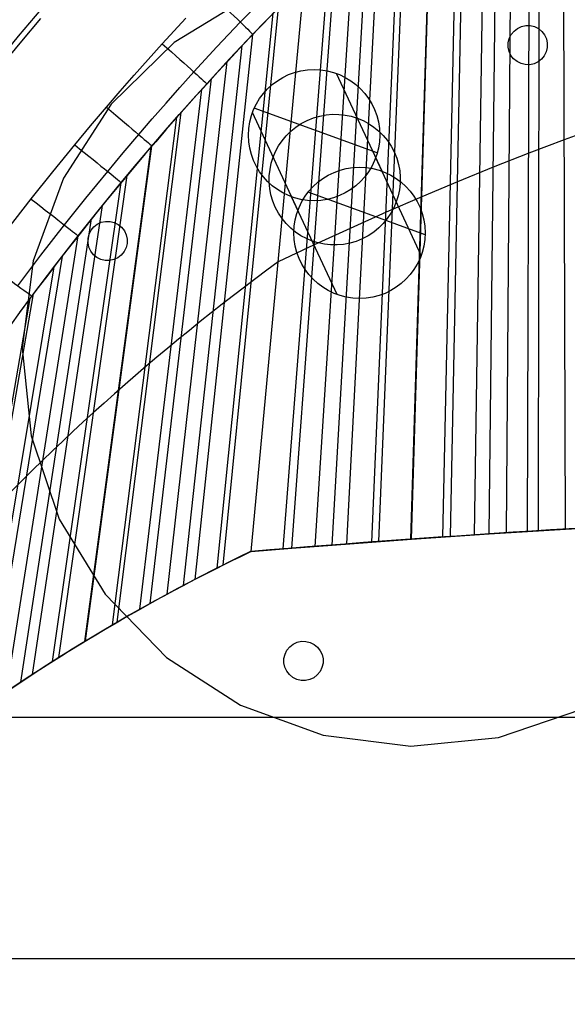
# Model space of a CAD drawing. Extents: x -3345 to 3365, y -398 to 364.
# Drawn here: x 2087 to 2171, y 78 to 229 of the extents above; entities that cross this region are included whole.
import ezdxf

# ---------------------------------------------------------------- set-up
doc = ezdxf.new("R2010")
doc.units = 0
doc.header["$MEASUREMENT"] = 0
for name, color, linetype in [('ARMCHAIR_HIGH_BASE', 1, 'CONTINUOUS'), ('FEETS', 192, 'CONTINUOUS'), ('SEAT_CUSHION', 8, 'CONTINUOUS')]:
    doc.layers.add(name, color=color, linetype=linetype)

msp = doc.modelspace()

# ---------------------------------------------------------------- linework, layer by layer
at = {"layer": 'ARMCHAIR_HIGH_BASE'}
for p, q in [((2170.24, 150.81, 289.08), (2169.87, 267.69, 890)), ((2166.11, 150.56, 289.08), (2166.27, 265.05, 890)), ((2164.44, 150.46, 289.08), (2164.82, 263.98, 890)), ((2161.24, 150.26, 289.08), (2162.08, 261.89, 890)), ((2158.59, 150.08, 289.08), (2159.81, 260.15, 890)), ((2156.37, 149.94, 289.08), (2157.94, 258.66, 890)), ((2152.68, 149.69, 289.08), (2154.82, 256.18, 890)), ((2151.5, 149.61, 289.08), (2153.84, 255.37, 890)), ((2146.63, 149.27, 289.08), (2149.8, 252.01, 890)), ((2146.72, 149.28, 289.08), (2149.87, 252.07, 890)), ((2141.77, 148.92, 289.08), (2145.82, 248.59, 890)), ((2140.7, 148.84, 289.08), (2144.95, 247.84, 890)), ((2136.9, 148.56, 289.08), (2141.89, 245.11, 890)), ((2134.63, 148.39, 289.08), (2140.06, 243.47, 890)), ((2132.03, 148.19, 289.08), (2138.01, 241.57, 890)), ((2128.49, 147.91, 289.08), (2135.21, 238.97, 890)), ((2127.17, 147.81, 289.08), (2134.18, 237.98, 890)), ((2122.31, 147.42, 289.08), (2130.4, 234.35, 890)), ((2118, 145.32, 289.08), (2126.45, 230.38, 890)), ((2117.12, 144.87, 289.08), (2125.64, 229.56, 890)), ((2113.73, 143.14, 289.08), (2122.54, 226.32, 890)), ((2111.98, 142.22, 289.08), (2120.92, 224.64, 890)), ((2109.5, 140.9, 289.08), (2118.65, 222.19, 890)), ((2106.9, 139.46, 289.08), (2116.24, 219.59, 890)), ((2105.31, 138.59, 289.08), (2114.78, 217.97, 890)), ((2101.15, 136.2, 289.08), (2110.94, 213.67, 890)), ((2101.87, 136.61, 289.08), (2111.6, 214.42, 890)), ((2175.46, 212.21, 594.57), (2170.05, 210.23, 594.57)), ((2096.9, 133.66, 289.08), (2107.01, 209.12, 890)), ((2097.04, 133.75, 289.08), (2107.14, 209.28, 890)), ((2170.05, 210.23, 594.57), (2164.64, 208.17, 594.57)), ((2164.64, 208.17, 594.57), (2159.21, 206.04, 594.57)), ((2159.21, 206.04, 594.57), (2153.77, 203.82, 594.57)), ((2092.97, 131.23, 289.08), (2103.37, 204.79, 890)), ((2091.99, 130.6, 289.08), (2102.46, 203.7, 890)), ((2153.77, 203.82, 594.57), (2148.32, 201.53, 594.57)), ((2148.32, 201.53, 594.57), (2142.86, 199.17, 594.57)), ((2088.94, 128.64, 289.08), (2099.63, 200.22, 890)), ((2142.86, 199.17, 594.57), (2137.39, 196.72, 594.57)), ((2087.15, 127.45, 289.08), (2097.95, 198.16, 890)), ((2084.95, 125.98, 289.08), (2095.91, 195.57, 890)), ((2137.39, 196.72, 594.57), (2131.91, 194.2, 594.57)), ((2131.91, 194.2, 594.57), (2126.42, 191.61, 594.57)), ((2082.37, 124.2, 289.08), (2093.49, 192.49, 890)), ((2081.01, 123.26, 289.08), (2092.23, 190.84, 890)), ((2077.66, 120.86, 289.08), (2089.08, 186.71, 890)), ((2077.12, 120.47, 289.08), (2088.58, 186.03, 890)), ((2158.59, 150.08, 289.08), (2164.44, 150.46, 289.08)), ((2164.44, 150.46, 289.08), (2170.24, 150.81, 289.08)), ((2170.24, 150.81, 289.08), (2175.99, 151.15, 289.08)), ((2134.63, 148.39, 289.08), (2140.7, 148.84, 289.08)), ((2140.7, 148.84, 289.08), (2146.72, 149.28, 289.08)), ((2146.72, 149.28, 289.08), (2152.68, 149.69, 289.08)), ((2152.68, 149.69, 289.08), (2158.59, 150.08, 289.08)), ((2122.31, 147.42, 289.08), (2128.49, 147.91, 289.08)), ((2128.49, 147.91, 289.08), (2134.63, 148.39, 289.08))]:
    msp.add_line(p, q, dxfattribs=at)
at = {"layer": 'ARMCHAIR_HIGH_BASE', "extrusion": (-1.40624e-07, -2.20996e-07, 1)}
for points in [[(2129.18, 282.59), (2124.12, 278.15), (2119.1, 273.58), (2114.12, 268.88), (2109.18, 264.06), (2104.28, 259.12), (2099.41, 254.05), (2094.59, 248.87), (2089.81, 243.56), (2085.07, 238.14), (2080.37, 232.6), (2075.72, 226.94), (2071.12, 221.17), (2066.56, 215.28), (2062.05, 209.28), (2057.59, 203.17), (2053.18, 196.95), (2048.82, 190.62), (2044.51, 184.18), (2040.25, 177.63), (2036.04, 170.98), (2031.89, 164.23), (2027.79, 157.37), (2023.75, 150.41), (2019.76, 143.35), (2015.83, 136.19), (2011.96, 128.93), (2008.15, 121.58), (2004.39, 114.14), (2000.7, 106.6), (1997.07, 98.97), (1993.49, 91.25), (1989.98, 83.44), (1986.54, 75.55), (1983.15, 67.57), (1979.83, 59.5), (1976.58, 51.36), (1973.39, 43.13), (1970.26, 34.83), (1968.58, 30.21)], [(1968.58, 30.21), (1970.12, 34.4), (1971.68, 38.59), (1973.26, 42.77), (1974.86, 46.94), (1976.49, 51.1), (1978.13, 55.25), (1979.8, 59.4), (1981.49, 63.53), (1983.55, 68.49), (1985.64, 73.43), (1987.77, 78.36), (1989.92, 83.28), (1992.11, 88.18), (1994.33, 93.06), (1996.59, 97.93), (1998.88, 102.78), (2001.13, 107.46), (2003.41, 112.13), (2005.73, 116.78), (2008.07, 121.41), (2010.45, 126.03), (2012.87, 130.63), (2015.32, 135.21), (2017.8, 139.77), (2020.23, 144.15), (2022.69, 148.52), (2025.18, 152.87), (2027.7, 157.2), (2030.26, 161.5), (2032.86, 165.79), (2035.48, 170.06), (2038.14, 174.31), (2040.74, 178.37), (2043.37, 182.42), (2046.02, 186.45), (2048.72, 190.45), (2051.44, 194.43), (2054.2, 198.39), (2056.99, 202.32), (2059.82, 206.23), (2062.57, 209.96), (2065.35, 213.67), (2068.16, 217.35), (2071.01, 221.01), (2073.89, 224.64), (2076.8, 228.24), (2079.74, 231.82), (2082.72, 235.37), (2085.61, 238.75), (2088.53, 242.1), (2091.48, 245.42), (2094.46, 248.72), (2097.48, 251.98), (2100.53, 255.22), (2103.61, 258.42), (2106.73, 261.59), (2109.45, 264.31), (2112.19, 267), (2114.96, 269.66), (2117.76, 272.3), (2120.58, 274.91), (2123.42, 277.5), (2126.29, 280.06), (2129.18, 282.59)]]:
    msp.add_lwpolyline(points, dxfattribs=at)
at = {"layer": 'ARMCHAIR_HIGH_BASE', "extrusion": (-2.5129e-07, 2.20208e-08, 1)}
msp.add_lwpolyline([(1907.77, -341.15), (1907.88, -331.52), (1908.11, -320.33), (1908.35, -311.63), (1908.76, -300.48), (1909.12, -292.4), (1909.7, -281.28), (1910.19, -273.23), (1910.93, -262.14), (1911.82, -250.75), (1912.52, -242.42), (1913.55, -231.4), (1914.42, -222.82), (1915.63, -211.86), (1916.56, -203.93), (1917.94, -193.03), (1918.99, -185.15), (1920.53, -174.32), (1922.23, -163.21), (1923.52, -155.12), (1925.34, -144.42), (1926.82, -136.1), (1928.8, -125.5), (1930.3, -117.84), (1932.44, -107.34), (1934.06, -99.76), (1936.36, -89.36), (1938.84, -78.73), (1940.7, -70.99), (1943.27, -60.79), (1945.33, -52.86), (1948.06, -42.8), (1950.1, -35.53), (1952.98, -25.6), (1955.12, -18.44), (1958.15, -8.65), (1960.76, -0.52), (1964.14, 9.64), (1966.69, 17.11), (1970.05, 26.56), (1972.53, 33.37), (1976.02, 42.66), (1978.62, 49.35), (1982.25, 58.47), (1985.15, 65.53), (1988.94, 74.49), (1992.8, 83.31), (1995.88, 90.14), (1999.88, 98.76), (2002.83, 104.96), (2006.96, 113.39), (2010.01, 119.44), (2014.26, 127.66), (2017.65, 134.02), (2022.05, 142.05), (2026.51, 149.93), (2030.05, 156.01), (2034.63, 163.66), (2038, 169.15), (2042.7, 176.58), (2046.16, 181.9), (2050.96, 189.1), (2054.78, 194.64), (2058.47, 199.87), (2059.71, 201.62), (2064.7, 208.43), (2068.64, 213.67), (2072.32, 218.43), (2076.61, 223.83), (2078.9, 226.66), (2081.8, 230.2), (2087.05, 236.42), (2092.33, 242.44), (2095.32, 245.75), (2097.69, 248.35), (2100.11, 250.94), (2103.11, 254.11), (2106.15, 257.27), (2110.99, 262.15), (2114.08, 265.17), (2117.14, 268.12), (2119.64, 270.47), (2122.1, 272.75), (2125.24, 275.61), (2130.89, 280.6), (2130.9, 280.61)], dxfattribs=at)
at = {"layer": 'ARMCHAIR_HIGH_BASE', "extrusion": (5.10198e-07, -7.97543e-08, 1)}
msp.add_lwpolyline([(1914.27, -340.75, -0.006976), (1915.04, -306.61, -0.007919), (1917.06, -267.83, -0.010692), (1921.45, -218.37, -0.008134), (1926.24, -180.36, -0.011102), (1934.14, -132.3, -0.00854), (1941.61, -95.69, -0.011783), (1952.89, -49.82, -0.009164), (1962.92, -15.21, -0.009818), (1974.4, 19.39, -0.009936), (1986.56, 51.74, -0.013985), (2003.65, 91.47, -0.011096), (2018.01, 120.78, -0.03824), (2067.44, 201.18), (2069.88, 204.51), (2073.82, 209.75), (2077.46, 214.44), (2081.68, 219.77), (2083.91, 222.52), (2086.81, 226.05), (2092, 232.2), (2097.15, 238.08), (2100.13, 241.39), (2102.44, 243.91), (2104.86, 246.51), (2107.78, 249.59), (2110.82, 252.75), (2115.52, 257.49), (2118.6, 260.5), (2121.59, 263.37), (2124.08, 265.72), (2126.47, 267.94), (2129.6, 270.79), (2135.15, 275.69)], format="xyb", dxfattribs=at)
at = {"layer": 'ARMCHAIR_HIGH_BASE'}
for points in [[(2084.43, 221.78), (2087.31, 225.29), (2090.23, 228.76)], [(2085.06, 196.5), (2088.72, 201.2), (2092.02, 205.35), (2095.38, 209.46), (2097.78, 212.35), (2100.21, 215.21), (2102.32, 217.66), (2104.43, 220.08), (2106.57, 222.49), (2108.73, 224.89), (2112.32, 228.8)]]:
    msp.add_lwpolyline(points, dxfattribs=at)
for points in [[(2086.69, 187.96, 896.8), (2090.23, 192.62, 896.8), (2093.82, 197.23, 896.8), (2097.09, 201.33, 896.8), (2100.4, 205.4, 896.8), (2102.75, 208.22, 896.8), (2105.13, 211.02, 896.8), (2107.21, 213.44, 896.8), (2109.3, 215.83, 896.8), (2111.41, 218.21, 896.8), (2113.54, 220.58, 896.8), (2117.06, 224.4, 896.8), (2120.63, 228.19, 896.8), (2124.57, 232.25, 896.8)], [(2086.95, 183.84, 890.05), (2088.83, 186.38, 890.05), (2092.35, 191, 890.05), (2095.91, 195.58, 890.05), (2099.16, 199.66, 890.05), (2102.46, 203.71, 890.05), (2104.79, 206.5, 890.05), (2107.15, 209.28, 890.05), (2109.21, 211.68, 890.05), (2111.29, 214.07, 890.05), (2113.39, 216.43, 890.05), (2115.51, 218.79, 890.05), (2119, 222.58, 890.05), (2122.54, 226.33, 890.05), (2126.45, 230.37, 890.05)]]:
    msp.add_polyline3d(points, dxfattribs=at)
for centre, radius, start, end in [((2442.45, -78.21, 890), 441.66, 134.9536, 144.8349), ((2328.96, -85.29, 594.57), 343.06, 126.1836, 137.6214), ((2246.44, -112.09, 289.08), 287.66, 115.5649, 127.9657)]:
    msp.add_arc(centre, radius, start, end, dxfattribs=at)
at = {"layer": 'ARMCHAIR_HIGH_BASE', "extrusion": (0.689824, 0.723968, -0.003601)}
msp.add_arc((-1370.53, 895.86, 1624.83), 10, 95.0319, 179.7025, dxfattribs=at)
at = {"layer": 'ARMCHAIR_HIGH_BASE', "extrusion": (0.665734, 0.74618, -0.003601)}
msp.add_arc((-1422.91, 895.66, 1568.42), 10, 95.0235, 179.7028, dxfattribs=at)
at = {"layer": 'ARMCHAIR_HIGH_BASE', "extrusion": (0.64702, 0.762465, -0.003601)}
msp.add_arc((-1461.23, 895.48, 1519.73), 10, 95.016, 179.7038, dxfattribs=at)
at = {"layer": 'ARMCHAIR_HIGH_BASE', "extrusion": (0.627204, 0.778847, -0.003601)}
msp.add_arc((-1499.74, 895.32, 1474.12), 10, 95.0114, 179.7033, dxfattribs=at)
at = {"layer": 'ARMCHAIR_HIGH_BASE', "extrusion": (0.612202, 0.790693, -0.003602)}
msp.add_arc((-1527.5, 895.17, 1434.56), 10, 95.0055, 179.7021, dxfattribs=at)
at = {"layer": 'ARMCHAIR_HIGH_BASE', "extrusion": (0.58672, 0.809782, -0.003601)}
msp.add_arc((-1572.16, 894.95, 1373.28), 10, 95.0029, 179.7027, dxfattribs=at)
at = {"layer": 'FEETS'}
for p, q in [((2122.01, 232.07, 222), (2110.55, 225.07, 222)), ((2122.01, 232.07, 225), (2110.55, 225.07, 225)), ((2162.38, 226.83, 222), (2162.91, 227.24, 222)), ((2162.38, 226.83, 225), (2162.91, 227.24, 225)), ((2162.91, 227.24, 222), (2163.52, 227.52, 222)), ((2162.91, 227.24, 225), (2163.52, 227.52, 225)), ((2162.91, 227.24, 222), (2162.91, 227.24, 225)), ((2163.52, 227.52, 222), (2164.17, 227.66, 222)), ((2163.52, 227.52, 225), (2164.17, 227.66, 225)), ((2163.52, 227.52, 222), (2163.52, 227.52, 225)), ((2164.17, 227.66, 222), (2164.17, 227.66, 225)), ((2164.17, 227.66, 222), (2164.84, 227.66, 222)), ((2164.17, 227.66, 225), (2164.84, 227.66, 225)), ((2164.84, 227.66, 222), (2164.84, 227.66, 225)), ((2164.84, 227.66, 222), (2165.5, 227.5, 222)), ((2164.84, 227.66, 225), (2165.5, 227.5, 225)), ((2165.5, 227.5, 222), (2165.5, 227.5, 225)), ((2165.5, 227.5, 222), (2166.1, 227.2, 222)), ((2165.5, 227.5, 225), (2166.1, 227.2, 225)), ((2166.1, 227.2, 222), (2166.1, 227.2, 225)), ((2166.1, 227.2, 222), (2166.62, 226.77, 222)), ((2166.1, 227.2, 225), (2166.62, 226.77, 225)), ((2161.49, 225.05, 222), (2161.65, 225.71, 222)), ((2161.49, 225.05, 225), (2161.65, 225.71, 225)), ((2161.65, 225.71, 222), (2161.95, 226.31, 222)), ((2161.65, 225.71, 225), (2161.95, 226.31, 225)), ((2161.65, 225.71, 222), (2161.65, 225.71, 225)), ((2161.95, 226.31, 222), (2162.38, 226.83, 222)), ((2161.95, 226.31, 225), (2162.38, 226.83, 225)), ((2161.95, 226.31, 222), (2161.95, 226.31, 225)), ((2162.38, 226.83, 222), (2162.38, 226.83, 225)), ((2166.62, 226.77, 222), (2166.62, 226.77, 225)), ((2166.62, 226.77, 222), (2167.03, 226.24, 222)), ((2166.62, 226.77, 225), (2167.03, 226.24, 225)), ((2167.03, 226.24, 222), (2167.32, 225.63, 222)), ((2167.03, 226.24, 225), (2167.32, 225.63, 225)), ((2167.03, 226.24, 222), (2167.03, 226.24, 225)), ((2167.32, 225.63, 222), (2167.32, 225.63, 225)), ((2167.32, 225.63, 222), (2167.46, 224.98, 222)), ((2167.32, 225.63, 225), (2167.46, 224.98, 225)), ((2110.55, 225.07, 222), (2100.93, 215.69, 222)), ((2110.55, 225.07, 225), (2100.93, 215.69, 225)), ((2110.55, 225.07, 222), (2110.55, 225.07, 225)), ((2161.49, 224.38, 222), (2161.49, 225.05, 222)), ((2161.49, 225.05, 222), (2161.49, 225.05, 225)), ((2161.49, 224.38, 225), (2161.49, 225.05, 225)), ((2161.63, 223.72, 222), (2161.49, 224.38, 222)), ((2161.49, 224.38, 222), (2161.49, 224.38, 225)), ((2161.63, 223.72, 225), (2161.49, 224.38, 225)), ((2167.45, 224.31, 222), (2167.29, 223.65, 222)), ((2167.45, 224.31, 225), (2167.29, 223.65, 225)), ((2167.46, 224.98, 222), (2167.45, 224.31, 222)), ((2167.46, 224.98, 225), (2167.45, 224.31, 225)), ((2167.45, 224.31, 222), (2167.45, 224.31, 225)), ((2167.46, 224.98, 222), (2167.46, 224.98, 225)), ((2161.91, 223.12, 222), (2161.63, 223.72, 222)), ((2161.63, 223.72, 222), (2161.63, 223.72, 225)), ((2161.91, 223.12, 225), (2161.63, 223.72, 225)), ((2162.32, 222.58, 222), (2161.91, 223.12, 222)), ((2161.91, 223.12, 222), (2161.91, 223.12, 225)), ((2162.32, 222.58, 225), (2161.91, 223.12, 225)), ((2162.84, 222.16, 222), (2162.32, 222.58, 222)), ((2162.32, 222.58, 222), (2162.32, 222.58, 225)), ((2162.84, 222.16, 225), (2162.32, 222.58, 225)), ((2166.57, 222.53, 222), (2166.04, 222.12, 222)), ((2166.57, 222.53, 225), (2166.04, 222.12, 225)), ((2166.99, 223.05, 222), (2166.57, 222.53, 222)), ((2166.99, 223.05, 225), (2166.57, 222.53, 225)), ((2166.57, 222.53, 222), (2166.57, 222.53, 225)), ((2167.29, 223.65, 222), (2166.99, 223.05, 222)), ((2167.29, 223.65, 225), (2166.99, 223.05, 225)), ((2166.99, 223.05, 222), (2166.99, 223.05, 225)), ((2167.29, 223.65, 222), (2167.29, 223.65, 225)), ((2163.45, 221.86, 222), (2162.84, 222.16, 222)), ((2162.84, 222.16, 222), (2162.84, 222.16, 225)), ((2163.45, 221.86, 225), (2162.84, 222.16, 225)), ((2164.1, 221.7, 222), (2163.45, 221.86, 222)), ((2163.45, 221.86, 222), (2163.45, 221.86, 225)), ((2164.1, 221.7, 225), (2163.45, 221.86, 225)), ((2164.77, 221.69, 222), (2164.1, 221.7, 222)), ((2164.1, 221.7, 222), (2164.1, 221.7, 225)), ((2164.77, 221.69, 225), (2164.1, 221.7, 225)), ((2165.43, 221.84, 222), (2164.77, 221.69, 222)), ((2165.43, 221.84, 225), (2164.77, 221.69, 225)), ((2164.77, 221.69, 222), (2164.77, 221.69, 225)), ((2166.04, 222.12, 222), (2165.43, 221.84, 222)), ((2166.04, 222.12, 225), (2165.43, 221.84, 225)), ((2165.43, 221.84, 222), (2165.43, 221.84, 225)), ((2166.04, 222.12, 222), (2166.04, 222.12, 225)), ((2142.25, 205.43, 222), (2135.3, 220.36)), ((2100.93, 215.69, 222), (2093.64, 204.4, 222)), ((2100.93, 215.69, 225), (2093.64, 204.4, 225)), ((2100.93, 215.69, 222), (2100.93, 215.69, 225)), ((2141.51, 208.22), (2122.74, 215.05)), ((2129.42, 199.47, 222), (2122.48, 214.4)), ((2148.23, 192.57, 222), (2141.28, 207.5)), ((2093.64, 204.4, 222), (2089.05, 191.77, 222)), ((2093.64, 204.4, 225), (2089.05, 191.77, 225)), ((2093.64, 204.4, 222), (2093.64, 204.4, 225)), ((2135.4, 186.61, 222), (2128.45, 201.54)), ((2148.83, 195.75, 222), (2130.97, 202.25, 222)), ((2097.87, 196.42, 222), (2098.29, 196.94, 222)), ((2097.87, 196.42, 225), (2098.29, 196.94, 225)), ((2098.29, 196.94, 222), (2098.82, 197.36, 222)), ((2098.29, 196.94, 225), (2098.82, 197.36, 225)), ((2098.29, 196.94, 222), (2098.29, 196.94, 225)), ((2098.82, 197.36, 222), (2099.43, 197.64, 222)), ((2098.82, 197.36, 225), (2099.43, 197.64, 225)), ((2098.82, 197.36, 222), (2098.82, 197.36, 225)), ((2099.43, 197.64, 222), (2100.09, 197.78, 222)), ((2099.43, 197.64, 225), (2100.09, 197.78, 225)), ((2099.43, 197.64, 222), (2099.43, 197.64, 225)), ((2100.09, 197.78, 222), (2100.09, 197.78, 225)), ((2100.09, 197.78, 222), (2100.76, 197.77, 222)), ((2100.09, 197.78, 225), (2100.76, 197.77, 225)), ((2100.76, 197.77, 222), (2100.76, 197.77, 225)), ((2100.76, 197.77, 222), (2101.41, 197.61, 222)), ((2100.76, 197.77, 225), (2101.41, 197.61, 225)), ((2101.41, 197.61, 222), (2101.41, 197.61, 225)), ((2101.41, 197.61, 222), (2102.01, 197.32, 222)), ((2101.41, 197.61, 225), (2102.01, 197.32, 225)), ((2102.01, 197.32, 222), (2102.01, 197.32, 225)), ((2102.01, 197.32, 222), (2102.53, 196.89, 222)), ((2102.01, 197.32, 225), (2102.53, 196.89, 225)), ((2102.53, 196.89, 222), (2102.53, 196.89, 225)), ((2102.53, 196.89, 222), (2102.95, 196.36, 222)), ((2102.53, 196.89, 225), (2102.95, 196.36, 225)), ((2097.41, 195.17, 222), (2097.57, 195.82, 222)), ((2097.41, 195.17, 225), (2097.57, 195.82, 225)), ((2097.57, 195.82, 222), (2097.87, 196.42, 222)), ((2097.57, 195.82, 225), (2097.87, 196.42, 225)), ((2097.57, 195.82, 222), (2097.57, 195.82, 225)), ((2097.87, 196.42, 222), (2097.87, 196.42, 225)), ((2102.95, 196.36, 222), (2102.95, 196.36, 225)), ((2102.95, 196.36, 222), (2103.23, 195.75, 222)), ((2102.95, 196.36, 225), (2103.23, 195.75, 225)), ((2103.23, 195.75, 222), (2103.37, 195.09, 222)), ((2103.23, 195.75, 225), (2103.37, 195.09, 225)), ((2103.23, 195.75, 222), (2103.23, 195.75, 225)), ((2097.4, 194.5, 222), (2097.41, 195.17, 222)), ((2097.4, 194.5, 225), (2097.41, 195.17, 225)), ((2097.54, 193.84, 222), (2097.4, 194.5, 222)), ((2097.4, 194.5, 222), (2097.4, 194.5, 225)), ((2097.54, 193.84, 225), (2097.4, 194.5, 225)), ((2097.41, 195.17, 222), (2097.41, 195.17, 225)), ((2097.83, 193.23, 222), (2097.54, 193.84, 222)), ((2097.54, 193.84, 222), (2097.54, 193.84, 225)), ((2097.83, 193.23, 225), (2097.54, 193.84, 225)), ((2103.36, 194.42, 222), (2103.2, 193.77, 222)), ((2103.36, 194.42, 225), (2103.2, 193.77, 225)), ((2103.37, 195.09, 222), (2103.36, 194.42, 222)), ((2103.37, 195.09, 225), (2103.36, 194.42, 225)), ((2103.36, 194.42, 222), (2103.36, 194.42, 225)), ((2103.37, 195.09, 222), (2103.37, 195.09, 225)), ((2098.24, 192.7, 222), (2097.83, 193.23, 222)), ((2097.83, 193.23, 222), (2097.83, 193.23, 225)), ((2098.24, 192.7, 225), (2097.83, 193.23, 225)), ((2098.76, 192.28, 222), (2098.24, 192.7, 222)), ((2098.24, 192.7, 222), (2098.24, 192.7, 225)), ((2098.76, 192.28, 225), (2098.24, 192.7, 225)), ((2102.48, 192.65, 222), (2101.95, 192.24, 222)), ((2102.48, 192.65, 225), (2101.95, 192.24, 225)), ((2102.91, 193.17, 222), (2102.48, 192.65, 222)), ((2102.91, 193.17, 225), (2102.48, 192.65, 225)), ((2102.48, 192.65, 222), (2102.48, 192.65, 225)), ((2103.2, 193.77, 222), (2102.91, 193.17, 222)), ((2103.2, 193.77, 225), (2102.91, 193.17, 225)), ((2102.91, 193.17, 222), (2102.91, 193.17, 225)), ((2103.2, 193.77, 222), (2103.2, 193.77, 225)), ((2089.05, 191.77, 222), (2087.38, 178.44, 222)), ((2089.05, 191.77, 225), (2087.38, 178.44, 225)), ((2089.05, 191.77, 222), (2089.05, 191.77, 225)), ((2099.36, 191.98, 222), (2098.76, 192.28, 222)), ((2098.76, 192.28, 222), (2098.76, 192.28, 225)), ((2099.36, 191.98, 225), (2098.76, 192.28, 225)), ((2100.01, 191.82, 222), (2099.36, 191.98, 222)), ((2099.36, 191.98, 222), (2099.36, 191.98, 225)), ((2100.01, 191.82, 225), (2099.36, 191.98, 225)), ((2100.68, 191.81, 222), (2100.01, 191.82, 222)), ((2100.01, 191.82, 222), (2100.01, 191.82, 225)), ((2100.68, 191.81, 225), (2100.01, 191.82, 225)), ((2101.34, 191.95, 222), (2100.68, 191.81, 222)), ((2101.34, 191.95, 225), (2100.68, 191.81, 225)), ((2100.68, 191.81, 222), (2100.68, 191.81, 225)), ((2101.95, 192.24, 222), (2101.34, 191.95, 222)), ((2101.95, 192.24, 225), (2101.34, 191.95, 225)), ((2101.34, 191.95, 222), (2101.34, 191.95, 225)), ((2101.95, 192.24, 222), (2101.95, 192.24, 225)), ((2087.38, 178.44, 222), (2087.38, 178.44, 225)), ((2087.38, 178.44, 222), (2088.71, 165.07, 222)), ((2087.38, 178.44, 225), (2088.71, 165.07, 225)), ((2088.71, 165.07, 222), (2088.71, 165.07, 225)), ((2088.71, 165.07, 222), (2092.99, 152.34, 222)), ((2088.71, 165.07, 225), (2092.99, 152.34, 225)), ((2092.99, 152.34, 222), (2092.99, 152.34, 225)), ((2092.99, 152.34, 222), (2100, 140.87, 222)), ((2092.99, 152.34, 225), (2100, 140.87, 225)), ((2100, 140.87, 222), (2100, 140.87, 225)), ((2100, 140.87, 222), (2109.38, 131.25, 222)), ((2100, 140.87, 225), (2109.38, 131.25, 225)), ((2127.45, 131.74, 222), (2127.75, 132.34, 222)), ((2127.45, 131.74, 225), (2127.75, 132.34, 225)), ((2127.75, 132.34, 222), (2128.17, 132.86, 222)), ((2127.75, 132.34, 225), (2128.17, 132.86, 225)), ((2127.75, 132.34, 222), (2127.75, 132.34, 225)), ((2128.17, 132.86, 222), (2128.71, 133.27, 222)), ((2128.17, 132.86, 225), (2128.71, 133.27, 225)), ((2128.17, 132.86, 222), (2128.17, 132.86, 225)), ((2128.71, 133.27, 222), (2129.31, 133.55, 222)), ((2128.71, 133.27, 225), (2129.31, 133.55, 225)), ((2128.71, 133.27, 222), (2128.71, 133.27, 225)), ((2129.31, 133.55, 222), (2129.97, 133.7, 222)), ((2129.31, 133.55, 225), (2129.97, 133.7, 225)), ((2129.31, 133.55, 222), (2129.31, 133.55, 225)), ((2129.97, 133.7, 222), (2129.97, 133.7, 225)), ((2129.97, 133.7, 222), (2130.64, 133.69, 222)), ((2129.97, 133.7, 225), (2130.64, 133.69, 225)), ((2130.64, 133.69, 222), (2131.3, 133.53, 222)), ((2130.64, 133.69, 225), (2131.3, 133.53, 225)), ((2130.64, 133.69, 222), (2130.64, 133.69, 225)), ((2131.3, 133.53, 222), (2131.3, 133.53, 225)), ((2131.3, 133.53, 222), (2131.9, 133.23, 222)), ((2131.3, 133.53, 225), (2131.9, 133.23, 225)), ((2131.9, 133.23, 222), (2131.9, 133.23, 225)), ((2131.9, 133.23, 222), (2132.42, 132.8, 222)), ((2131.9, 133.23, 225), (2132.42, 132.8, 225)), ((2132.42, 132.8, 222), (2132.42, 132.8, 225)), ((2132.42, 132.8, 222), (2132.83, 132.27, 222)), ((2132.42, 132.8, 225), (2132.83, 132.27, 225)), ((2132.83, 132.27, 222), (2132.83, 132.27, 225)), ((2132.83, 132.27, 222), (2133.11, 131.67, 222)), ((2132.83, 132.27, 225), (2133.11, 131.67, 225)), ((2109.38, 131.25, 222), (2109.38, 131.25, 225)), ((2109.38, 131.25, 222), (2120.67, 123.97, 222)), ((2109.38, 131.25, 225), (2120.67, 123.97, 225)), ((2127.28, 130.41, 222), (2127.29, 131.08, 222)), ((2127.28, 130.41, 225), (2127.29, 131.08, 225)), ((2127.29, 131.08, 222), (2127.45, 131.74, 222)), ((2127.29, 131.08, 225), (2127.45, 131.74, 225)), ((2127.29, 131.08, 222), (2127.29, 131.08, 225)), ((2127.45, 131.74, 222), (2127.45, 131.74, 225)), ((2133.11, 131.67, 222), (2133.11, 131.67, 225)), ((2133.11, 131.67, 222), (2133.25, 131.01, 222)), ((2133.11, 131.67, 225), (2133.25, 131.01, 225)), ((2133.25, 131.01, 222), (2133.25, 131.01, 225)), ((2133.25, 131.01, 222), (2133.25, 130.34, 222)), ((2133.25, 131.01, 225), (2133.25, 130.34, 225)), ((2127.43, 129.75, 222), (2127.28, 130.41, 222)), ((2127.28, 130.41, 222), (2127.28, 130.41, 225)), ((2127.43, 129.75, 225), (2127.28, 130.41, 225)), ((2127.71, 129.15, 222), (2127.43, 129.75, 222)), ((2127.43, 129.75, 222), (2127.43, 129.75, 225)), ((2127.71, 129.15, 225), (2127.43, 129.75, 225)), ((2133.09, 129.68, 222), (2132.79, 129.08, 222)), ((2133.09, 129.68, 225), (2132.79, 129.08, 225)), ((2133.25, 130.34, 222), (2133.09, 129.68, 222)), ((2133.25, 130.34, 225), (2133.09, 129.68, 225)), ((2133.09, 129.68, 222), (2133.09, 129.68, 225)), ((2133.25, 130.34, 222), (2133.25, 130.34, 225)), ((2128.12, 128.62, 222), (2127.71, 129.15, 222)), ((2127.71, 129.15, 222), (2127.71, 129.15, 225)), ((2128.12, 128.62, 225), (2127.71, 129.15, 225)), ((2128.64, 128.19, 222), (2128.12, 128.62, 222)), ((2128.12, 128.62, 222), (2128.12, 128.62, 225)), ((2128.64, 128.19, 225), (2128.12, 128.62, 225)), ((2129.24, 127.89, 222), (2128.64, 128.19, 222)), ((2128.64, 128.19, 222), (2128.64, 128.19, 225)), ((2129.24, 127.89, 225), (2128.64, 128.19, 225)), ((2129.9, 127.73, 222), (2129.24, 127.89, 222)), ((2129.24, 127.89, 222), (2129.24, 127.89, 225)), ((2129.9, 127.73, 225), (2129.24, 127.89, 225)), ((2130.57, 127.73, 222), (2129.9, 127.73, 222)), ((2129.9, 127.73, 222), (2129.9, 127.73, 225)), ((2130.57, 127.73, 225), (2129.9, 127.73, 225)), ((2131.22, 127.87, 222), (2130.57, 127.73, 222)), ((2131.22, 127.87, 225), (2130.57, 127.73, 225)), ((2130.57, 127.73, 222), (2130.57, 127.73, 225)), ((2131.83, 128.15, 222), (2131.22, 127.87, 222)), ((2131.83, 128.15, 225), (2131.22, 127.87, 225)), ((2131.22, 127.87, 222), (2131.22, 127.87, 225)), ((2132.36, 128.56, 222), (2131.83, 128.15, 222)), ((2132.36, 128.56, 225), (2131.83, 128.15, 225)), ((2131.83, 128.15, 222), (2131.83, 128.15, 225)), ((2132.79, 129.08, 222), (2132.36, 128.56, 222)), ((2132.79, 129.08, 225), (2132.36, 128.56, 225)), ((2132.36, 128.56, 222), (2132.36, 128.56, 225)), ((2132.79, 129.08, 222), (2132.79, 129.08, 225)), ((2120.67, 123.97, 222), (2120.67, 123.97, 225)), ((2120.67, 123.97, 222), (2133.29, 119.37, 222)), ((2120.67, 123.97, 225), (2133.29, 119.37, 225)), ((2159.99, 119.04, 222), (2172.73, 123.32, 222)), ((2159.99, 119.04, 225), (2172.73, 123.32, 225)), ((2133.29, 119.37, 222), (2133.29, 119.37, 225)), ((2133.29, 119.37, 222), (2146.62, 117.7, 222)), ((2133.29, 119.37, 225), (2146.62, 117.7, 225)), ((2146.62, 117.7, 222), (2159.99, 119.04, 222)), ((2146.62, 117.7, 225), (2159.99, 119.04, 225)), ((2159.99, 119.04, 222), (2159.99, 119.04, 225)), ((2146.62, 117.7, 222), (2146.62, 117.7, 225))]:
    msp.add_line(p, q, dxfattribs=at)
for centre in [(2131.88, 210.95), (2138.82, 196.02, 222)]:
    msp.add_circle(centre, 10.01, dxfattribs=at)
at = {"layer": 'FEETS', "extrusion": (0.031212, -0.067055, 0.997261)}
msp.add_circle((2021.77, -706.46, 153.59), 10, dxfattribs=at)
at = {"layer": 'SEAT_CUSHION'}
for p, q in [((2122.31, 147.42, 317.85), (2122.31, 147.42, 289.98)), ((2305.09, 122.09, 323.37), (2079.37, 122.09, 323.37)), ((2305.09, 85.26, 331.39), (2037.21, 85.26, 331.39))]:
    msp.add_line(p, q, dxfattribs=at)
at = {"layer": 'SEAT_CUSHION', "extrusion": (5.59911e-15, 0.21278, 0.9771)}
msp.add_arc((-2305.11, 2110.64, 341.94), 2194.68, 270.00045, 274.77797, dxfattribs=at)
at = {"layer": 'SEAT_CUSHION'}
for centre, radius, start, end in [((2305.11, -2090.93, 289.98), 2245.81, 90.0003, 94.66882), ((2245.78, -110.91, 289.98), 286.33, 115.5451, 142.3792)]:
    msp.add_arc(centre, radius, start, end, dxfattribs=at)
at = {"layer": 'SEAT_CUSHION', "extrusion": (6.35913e-15, 0.21278, 0.9771)}
msp.add_arc((-2248.5, 181.08, 341.94), 286.76, 296.1077, 317.4599, dxfattribs=at)

doc.saveas('drawing.dxf')
